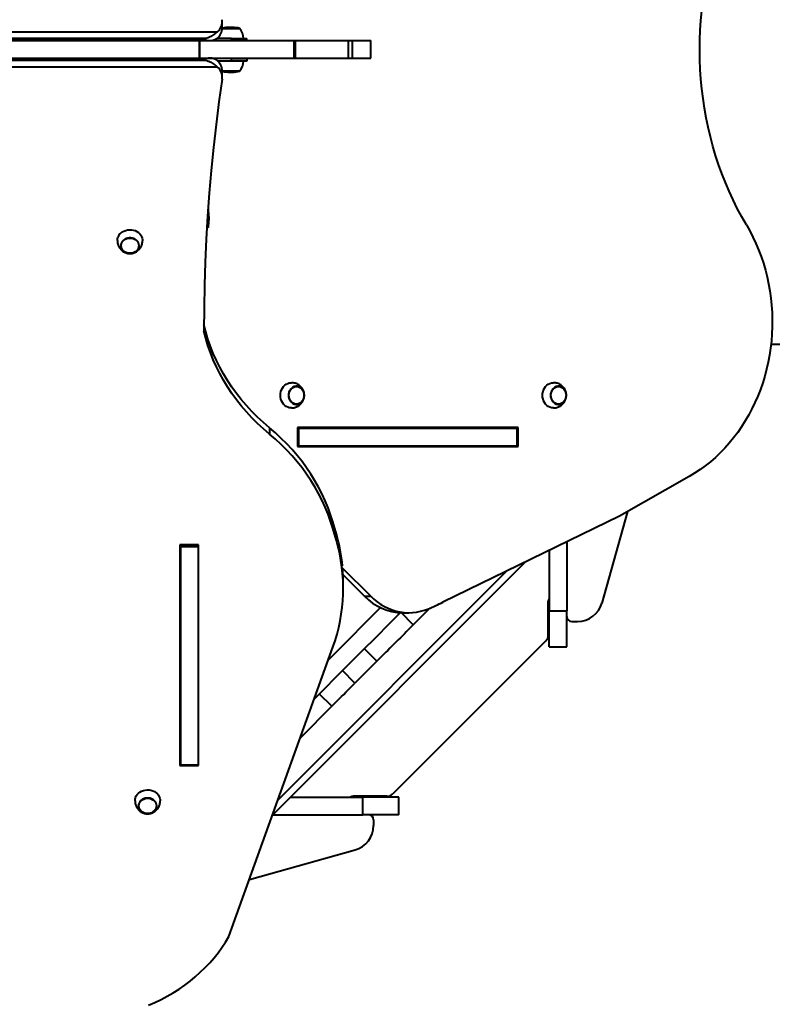
# Model space of a CAD drawing. Units: millimetres. Extents: x -752 to 21104, y 66 to 13451.
# Drawn here: x 7897 to 8793, y 5735 to 6906 of the extents above; entities that cross this region are included whole.
import ezdxf

# ---------------------------------------------------------------- set-up
doc = ezdxf.new("R2010")
doc.units = ezdxf.units.MM
doc.layers.add('DiKom', color=7, linetype='Continuous')
doc.styles.add('style1', font='arialbd.ttf', dxfattribs={"width": 0.8})
doc.dimstyles.new('1-50', dxfattribs={"dimtxt": 700, "dimasz": 300, "dimexe": 100, "dimexo": 0, "dimgap": 200, "dimtad": 1, "dimtxsty": 'style1', "dimcen": 200, "dimclrd": 7, "dimclre": 7, "dimclrt": 7, "dimadec": 1, "dimazin": 2, "dimtfac": 1, "dimtmove": 0, "dimatfit": 2, "dimfxl": 0, "dimlwd": 25, "dimlwe": 18, "dimarcsym": 0})

# ---------------------------------------------------------------- blocks, each defined once
blk = doc.blocks.new('*D0')
at = {"layer": 'Defpoints', "color": 0, "linetype": 'Continuous', "transparency": 16777216}
for p in [(11638.6, 7504.3), (3638.6, 6213.8), (11638.6, 1736)]:
    blk.add_point(p, dxfattribs=at)
at = {"layer": 'DiKom', "color": 7, "linetype": 'Continuous', "lineweight": 18, "transparency": 16777216}
for p, q in [((11638.6, 7504.3), (11638.6, 1636)), ((3638.6, 6213.8), (3638.6, 1636))]:
    blk.add_line(p, q, dxfattribs=at)
at = {"layer": 'DiKom', "color": 7, "linetype": 'Continuous', "lineweight": 25, "transparency": 16777216}
blk.add_line((3938.6, 1736), (11338.6, 1736), dxfattribs=at)
at = {"layer": 'DiKom', "color": 7, "linetype": 'Continuous', "transparency": 16777216}
for points in [[(3938.6, 1786), (3938.6, 1686), (3638.6, 1736)], [(11338.6, 1786), (11338.6, 1686), (11638.6, 1736)]]:
    blk.add_solid(points, dxfattribs=at)
at = {"layer": 'DiKom', "color": 7, "linetype": 'Continuous', "lineweight": 40, "transparency": 16777216, "insert": (7888.7, 2293.7), "char_height": 700, "attachment_point": 5, "style": 'style1'}
blk.add_mtext('8000', dxfattribs=at)
blk = doc.blocks.new('*D1')
at = {"layer": 'Defpoints', "color": 0, "linetype": 'Continuous', "transparency": 16777216}
for p in [(1559.2, 11950.8), (10976.3, 11950.8), (7955.3, 3250.8)]:
    blk.add_point(p, dxfattribs=at)
at = {"layer": 'DiKom', "color": 7, "linetype": 'Continuous', "lineweight": 18, "transparency": 16777216}
for p, q in [((10976.3, 11950.8), (1459.2, 11950.8)), ((7955.3, 3250.8), (1459.2, 3250.8))]:
    blk.add_line(p, q, dxfattribs=at)
at = {"layer": 'DiKom', "color": 7, "linetype": 'Continuous', "lineweight": 25, "transparency": 16777216}
blk.add_line((1559.2, 3550.8), (1559.2, 11650.8), dxfattribs=at)
at = {"layer": 'DiKom', "color": 7, "linetype": 'Continuous', "transparency": 16777216}
for points in [[(1509.2, 11650.8), (1609.2, 11650.8), (1559.2, 11950.8)], [(1509.2, 3550.8), (1609.2, 3550.8), (1559.2, 3250.8)]]:
    blk.add_solid(points, dxfattribs=at)
at = {"layer": 'DiKom', "color": 7, "linetype": 'Continuous', "lineweight": 40, "transparency": 16777216, "insert": (1001.6, 8521.4), "char_height": 700, "attachment_point": 5, "rotation": 90, "style": 'style1'}
blk.add_mtext('8700', dxfattribs=at)
blk = doc.blocks.new('*D2')
at = {"layer": 'Defpoints', "color": 0, "transparency": 16777216}
for p in [(2138.6, 6518.1), (13138.6, 6518.1), (13138.6, 165.8)]:
    blk.add_point(p, dxfattribs=at)
at = {"layer": 'DiKom', "color": 7, "lineweight": 18, "transparency": 16777216}
for p, q in [((2138.6, 6518.1), (2138.6, 65.8)), ((13138.6, 6518.1), (13138.6, 65.8))]:
    blk.add_line(p, q, dxfattribs=at)
at = {"layer": 'DiKom', "color": 7, "lineweight": 25, "transparency": 16777216}
blk.add_line((2438.6, 165.8), (12838.6, 165.8), dxfattribs=at)
at = {"layer": 'DiKom', "color": 7, "transparency": 16777216}
for points in [[(2438.6, 215.8), (2438.6, 115.8), (2138.6, 165.8)], [(12838.6, 215.8), (12838.6, 115.8), (13138.6, 165.8)]]:
    blk.add_solid(points, dxfattribs=at)
at = {"layer": 'DiKom', "color": 7, "lineweight": 60, "transparency": 16777216, "insert": (10804.1, 723.2), "char_height": 700, "attachment_point": 5, "style": 'style1'}
blk.add_mtext('11000', dxfattribs=at)
blk = doc.blocks.new('*D3')
at = {"layer": 'Defpoints', "color": 0, "transparency": 16777216}
for p in [(264.6, 13450.8), (11348.4, 13450.8), (7830.9, 1250.8)]:
    blk.add_point(p, dxfattribs=at)
at = {"layer": 'DiKom', "color": 7, "lineweight": 18, "transparency": 16777216}
for p, q in [((11348.4, 13450.8), (164.6, 13450.8)), ((7830.9, 1250.8), (164.6, 1250.8))]:
    blk.add_line(p, q, dxfattribs=at)
at = {"layer": 'DiKom', "color": 7, "lineweight": 25, "transparency": 16777216}
blk.add_line((264.6, 1550.8), (264.6, 13150.8), dxfattribs=at)
at = {"layer": 'DiKom', "color": 7, "transparency": 16777216}
for points in [[(214.6, 13150.8), (314.6, 13150.8), (264.6, 13450.8)], [(214.6, 1550.8), (314.6, 1550.8), (264.6, 1250.8)]]:
    blk.add_solid(points, dxfattribs=at)
at = {"layer": 'DiKom', "color": 7, "transparency": 16777216, "insert": (-292.8, 8608.4), "char_height": 700, "attachment_point": 5, "rotation": 90, "style": 'style1'}
blk.add_mtext('12200', dxfattribs=at)

msp = doc.modelspace()

# ---------------------------------------------------------------- linework, layer by layer
at = {"layer": 'DiKom', "color": 7, "linetype": 'Continuous', "lineweight": 40}
for p, q in [((8138.122, 6896.374), (8138.122, 6903.874)), ((7144.169, 6891.749), (8132.405, 6891.749)), ((8138.109, 6895.749), (8155.168, 6895.749)), ((8149.762, 6896.802), (8146.812, 6896.802)), ((8155.168, 6895.749), (8159.087, 6895.749)), ((8118.122, 6883.553), (7158.452, 6883.553)), ((7158.452, 6882.053), (8118.122, 6882.053)), ((7737.817, 6881.249), (8110.686, 6881.249)), ((8110.686, 6881.249), (8110.686, 6860.249)), ((8110.686, 6881.249), (8111.13, 6881.249)), ((8111.13, 6881.249), (8111.13, 6860.249)), ((8111.13, 6881.249), (8223.239, 6881.249)), ((8118.122, 6882.053), (8118.122, 6883.553)), ((8149.287, 6883.749), (8131.735, 6883.749)), ((8133.351, 6885.147), (8133.287, 6883.749)), ((8149.287, 6883.749), (8167.287, 6883.749)), ((8149.287, 6881.249), (8149.287, 6883.749)), ((8167.287, 6881.249), (8167.287, 6883.749)), ((8223.239, 6881.249), (8223.239, 6860.249)), ((8223.239, 6881.249), (8224.708, 6881.249)), ((8224.708, 6881.249), (8224.708, 6860.249)), ((8224.708, 6881.249), (8287.869, 6881.249)), ((8287.869, 6881.249), (8287.869, 6860.249)), ((8287.869, 6881.249), (8292.528, 6881.249)), ((8292.528, 6881.249), (8292.528, 6860.249)), ((8292.528, 6881.249), (8314.759, 6881.249)), ((8314.759, 6860.249), (8314.759, 6881.249)), ((8118.122, 6859.446), (7158.452, 6859.446)), ((7158.452, 6857.946), (8118.122, 6857.946)), ((7737.817, 6860.249), (8110.686, 6860.249)), ((8110.686, 6860.249), (8111.13, 6860.249)), ((8111.13, 6860.249), (8223.239, 6860.249)), ((8118.122, 6857.946), (8118.122, 6859.446)), ((8149.287, 6859.749), (8127.51, 6859.749)), ((8149.287, 6856.749), (8132.949, 6856.749)), ((8133.287, 6856.749), (8133.293, 6856.411)), ((8149.287, 6859.749), (8167.287, 6859.749)), ((8149.287, 6856.749), (8149.287, 6859.749)), ((8167.287, 6856.749), (8149.287, 6856.749)), ((8167.287, 6859.749), (8167.287, 6856.749)), ((8223.239, 6860.249), (8224.708, 6860.249)), ((8224.708, 6860.249), (8287.869, 6860.249)), ((8287.869, 6860.249), (8292.528, 6860.249)), ((8292.528, 6860.249), (8314.759, 6860.249)), ((8132.405, 6849.749), (7144.169, 6849.749)), ((8138.122, 6837.625), (8138.122, 6845.125)), ((8159.087, 6844.749), (8138.122, 6844.749)), ((8146.812, 6843.697), (8149.762, 6843.697)), ((8121.287, 6680.445), (8121.287, 6658.953)), ((8122.34, 6668.278), (8122.34, 6671.228)), ((8791.126, 6520.25), (9148.053, 6520.25)), ((8194.28, 6420.601), (8194.28, 6413.101)), ((8490.139, 6420.95), (8227.733, 6420.95)), ((8227.733, 6420.95), (8227.733, 6398.55)), ((8227.733, 6420.25), (8229.033, 6420.25)), ((8229.033, 6399.25), (8229.033, 6420.25)), ((8229.033, 6420.25), (8488.84, 6420.25)), ((8482.639, 6420.95), (8482.639, 6420.25)), ((8488.84, 6399.25), (8488.84, 6420.25)), ((8490.139, 6398.55), (8490.139, 6420.95)), ((8227.733, 6399.25), (8229.033, 6399.25)), ((8227.733, 6398.55), (8490.139, 6398.55)), ((8229.033, 6399.25), (8488.84, 6399.25)), ((8482.639, 6399.25), (8482.639, 6398.55)), ((8693.582, 6362.641), (8610.925, 6315.567)), ((8610.925, 6315.567), (8400.63, 6213.152)), ((8620.225, 6320.863), (8589.788, 6212.16)), ((8269.627, 6308.61), (8269.627, 6301.11)), ((8273.902, 6293.912), (8269.627, 6308.61)), ((8273.902, 6286.412), (8269.627, 6301.11)), ((8273.902, 6293.912), (8273.902, 6286.412)), ((8087.587, 6281.302), (8087.587, 6018.896)), ((8109.987, 6281.302), (8087.587, 6281.302)), ((8088.287, 6281.302), (8088.287, 6279.503)), ((8088.287, 6279.503), (8109.287, 6279.503)), ((8088.287, 6279.503), (8088.287, 6019.695)), ((8109.287, 6281.302), (8109.287, 6279.503)), ((8109.287, 6279.503), (8109.287, 6019.695)), ((8109.987, 6018.896), (8109.987, 6281.302)), ((8548.053, 6284.948), (8548.053, 6202.933)), ((8527.053, 6274.721), (8527.053, 6202.933)), ((8498.519, 6260.824), (8198.077, 5960.382)), ((8204.442, 5978.061), (8476.464, 6250.084)), ((8314.779, 6220.214), (8281.321, 6253.672)), ((8281.887, 6245.606), (8307.279, 6220.214)), ((8282.079, 6229.302), (8282.079, 6236.802)), ((8307.279, 6220.214), (8314.779, 6220.214)), ((8526.053, 6174.366), (8526.053, 6214.249)), ((8365.294, 6186.199), (8350.776, 6200.717)), ((8352.635, 6200.688), (8360.135, 6200.688)), ((8527.053, 6202.933), (8548.053, 6202.933)), ((8527.053, 6160.249), (8527.053, 6202.933)), ((8548.053, 6160.249), (8548.053, 6202.933)), ((8554.053, 6190.249), (8560.899, 6190.249)), ((8523.123, 6167.294), (8340.978, 5985.178)), ((8145.896, 5815.454), (8269.839, 6159.699)), ((8322.104, 6143.009), (8307.254, 6157.858)), ((8527.053, 6160.249), (8548.053, 6160.249)), ((8296.036, 6116.941), (8281.187, 6131.79)), ((8268.442, 6089.347), (8253.593, 6104.197)), ((8268.442, 6089.347), (8231.045, 6051.95)), ((8088.287, 6026.396), (8087.587, 6026.396)), ((8109.987, 6026.396), (8109.287, 6026.396)), ((8087.587, 6018.896), (8109.987, 6018.896)), ((8088.287, 6019.695), (8109.287, 6019.695)), ((8218.944, 5981.25), (8305.365, 5981.25)), ((8333.907, 5982.25), (8294.049, 5982.25)), ((8305.365, 5960.25), (8305.365, 5981.25)), ((8348.049, 5981.25), (8305.365, 5981.25)), ((8348.049, 5960.25), (8348.049, 5981.25)), ((8198.029, 5960.25), (8305.365, 5960.25)), ((8348.049, 5960.25), (8305.365, 5960.25)), ((8318.049, 5954.25), (8318.049, 5947.404)), ((8170.318, 5883.285), (8296.138, 5918.515))]:
    msp.add_line(p, q, dxfattribs=at)
at = {"layer": 'DiKom', "color": 7, "linetype": 'Continuous', "lineweight": 40, "flags": 128}
for points in [[(8761.771, 6661.921), (8756.224, 6671.647), (8750.945, 6681.571), (8745.939, 6691.681), (8741.21, 6701.969), (8736.765, 6712.423), (8732.607, 6723.033), (8728.74, 6733.789), (8725.168, 6744.681), (8721.895, 6755.697), (8718.924, 6766.826), (8716.257, 6778.058), (8713.898, 6789.381), (8711.849, 6800.784), (8710.112, 6812.257), (8708.688, 6823.786), (8707.579, 6835.362), (8706.786, 6846.972), (8706.31, 6858.605), (8706.151, 6870.25), (8706.31, 6881.895), (8706.786, 6893.528), (8707.579, 6905.138), (8708.688, 6916.714)], [(8137.965, 6835.459), (8134.199, 6808.341), (8130.79, 6781.187), (8127.738, 6754.001), (8125.045, 6726.787), (8122.71, 6699.549), (8120.734, 6672.289), (8119.116, 6645.011), (8117.858, 6617.719), (8116.959, 6590.416), (8116.42, 6563.107), (8116.24, 6535.793)], [(8013.287, 6643.253), (8013.463, 6645.236), (8013.986, 6647.173), (8014.845, 6649.017), (8016.018, 6650.727), (8017.479, 6652.261), (8019.194, 6653.584), (8021.121, 6654.665), (8023.217, 6655.479), (8025.431, 6656.006), (8027.713, 6656.234), (8030.007, 6656.158), (8032.262, 6655.779), (8034.423, 6655.107), (8036.441, 6654.157), (8038.267, 6652.951), (8039.859, 6651.518), (8041.181, 6649.891), (8042.2, 6648.109), (8042.893, 6646.213), (8043.243, 6644.248), (8043.285, 6643.061)], [(8119.85, 6658.137), (8120.001, 6658.244), (8121.287, 6659.253)], [(8761.771, 6661.921), (8765.813, 6654.754), (8769.592, 6647.398), (8773.103, 6639.867), (8776.338, 6632.173), (8779.292, 6624.331), (8781.961, 6616.352), (8784.339, 6608.252), (8786.423, 6600.045), (8788.208, 6591.744), (8789.692, 6583.365), (8790.872, 6574.922), (8791.746, 6566.429), (8792.312, 6557.901), (8792.57, 6549.353), (8792.518, 6540.801), (8792.158, 6532.258), (8791.49, 6523.74), (8790.514, 6515.262), (8789.234, 6506.838), (8787.649, 6498.484), (8785.765, 6490.212), (8783.583, 6482.039), (8781.108, 6473.978), (8778.344, 6466.043), (8775.296, 6458.248), (8771.968, 6450.607), (8768.368, 6443.133), (8764.501, 6435.838), (8760.374, 6428.736), (8755.993, 6421.839), (8751.368, 6415.16), (8746.505, 6408.708), (8741.413, 6402.497), (8736.101, 6396.536), (8730.579, 6390.836), (8724.856, 6385.408), (8718.941, 6380.259), (8712.846, 6375.4), (8706.58, 6370.839), (8700.155, 6366.583), (8693.582, 6362.641)], [(8039.087, 6637.253), (8038.903, 6638.972), (8038.358, 6640.632), (8037.469, 6642.177), (8036.268, 6643.554), (8034.796, 6644.717), (8033.101, 6645.626), (8031.243, 6646.249), (8029.284, 6646.566), (8027.291, 6646.566), (8025.331, 6646.249), (8023.473, 6645.626), (8021.779, 6644.717), (8020.306, 6643.554), (8019.105, 6642.177), (8018.216, 6640.632), (8017.671, 6638.972), (8017.487, 6637.253), (8017.671, 6635.535), (8018.216, 6633.874), (8019.105, 6632.329), (8020.306, 6630.952), (8021.779, 6629.789), (8023.473, 6628.881), (8025.331, 6628.257), (8027.291, 6627.94), (8029.284, 6627.94), (8031.243, 6628.257), (8033.101, 6628.881), (8034.796, 6629.789), (8036.268, 6630.952), (8037.469, 6632.329), (8038.358, 6633.874), (8038.903, 6635.535), (8039.087, 6637.253)], [(8017.787, 6637.253), (8017.966, 6638.924), (8018.496, 6640.538), (8019.36, 6642.04), (8020.527, 6643.379), (8021.959, 6644.51), (8023.607, 6645.393), (8025.414, 6645.999), (8027.318, 6646.308), (8029.256, 6646.308), (8031.161, 6645.999), (8032.967, 6645.393), (8034.615, 6644.51), (8036.047, 6643.379), (8037.214, 6642.04), (8038.078, 6640.538), (8038.608, 6638.924), (8038.787, 6637.253), (8038.608, 6635.582), (8038.078, 6633.968), (8037.214, 6632.466), (8036.047, 6631.127), (8034.615, 6629.997), (8032.967, 6629.113), (8031.161, 6628.507), (8029.256, 6628.199), (8027.318, 6628.199), (8025.414, 6628.507), (8023.607, 6629.113), (8021.959, 6629.997), (8020.527, 6631.127), (8019.36, 6632.466), (8018.496, 6633.968), (8017.966, 6635.582), (8017.787, 6637.253)], [(8194.28, 6420.601), (8186.992, 6426.863), (8179.984, 6433.361), (8173.268, 6440.086), (8166.852, 6447.028), (8160.746, 6454.176), (8154.96, 6461.52), (8149.5, 6469.05), (8144.376, 6476.755), (8139.595, 6484.623), (8135.163, 6492.644), (8131.088, 6500.804), (8127.374, 6509.094), (8124.028, 6517.5), (8121.054, 6526.01), (8118.457, 6534.612), (8116.24, 6543.293)], [(8194.28, 6413.101), (8186.992, 6419.363), (8179.984, 6425.861), (8173.268, 6432.586), (8166.852, 6439.528), (8160.746, 6446.676), (8154.96, 6454.02), (8149.5, 6461.55), (8144.376, 6469.255), (8139.595, 6477.123), (8135.163, 6485.144), (8131.088, 6493.304), (8127.374, 6501.594), (8124.028, 6510), (8121.054, 6518.51), (8118.457, 6527.112), (8116.24, 6535.793)], [(8207.382, 6459.25), (8207.534, 6461.54), (8207.987, 6463.776), (8208.731, 6465.906), (8209.747, 6467.88), (8211.012, 6469.651), (8212.497, 6471.179), (8214.167, 6472.428), (8215.981, 6473.367), (8217.899, 6473.976), (8219.875, 6474.239), (8220.555, 6474.248)], [(8235.725, 6459.25), (8235.566, 6461.234), (8235.094, 6463.151), (8234.324, 6464.935), (8233.284, 6466.526), (8232.009, 6467.869), (8230.541, 6468.918), (8228.932, 6469.638), (8227.235, 6470.004), (8225.509, 6470.004), (8223.813, 6469.638), (8222.203, 6468.918), (8220.736, 6467.869), (8219.46, 6466.526), (8218.42, 6464.935), (8217.651, 6463.151), (8217.178, 6461.234), (8217.019, 6459.25), (8217.178, 6457.265), (8217.651, 6455.349), (8218.42, 6453.564), (8219.46, 6451.974), (8220.736, 6450.631), (8222.203, 6449.582), (8223.813, 6448.862), (8225.509, 6448.496), (8227.235, 6448.496), (8228.932, 6448.862), (8230.541, 6449.582), (8232.009, 6450.631), (8233.284, 6451.974), (8234.324, 6453.564), (8235.094, 6455.349), (8235.566, 6457.265), (8235.725, 6459.25)], [(8217.279, 6459.25), (8217.434, 6461.179), (8217.893, 6463.043), (8218.641, 6464.778), (8219.652, 6466.324), (8220.892, 6467.629), (8222.319, 6468.649), (8223.884, 6469.349), (8225.533, 6469.705), (8227.211, 6469.705), (8228.861, 6469.349), (8230.425, 6468.649), (8231.852, 6467.629), (8233.092, 6466.324), (8234.104, 6464.778), (8234.851, 6463.043), (8235.311, 6461.179), (8235.466, 6459.25), (8235.311, 6457.321), (8234.851, 6455.457), (8234.104, 6453.722), (8233.092, 6452.176), (8231.852, 6450.871), (8230.425, 6449.851), (8228.861, 6449.151), (8227.211, 6448.795), (8225.533, 6448.795), (8223.884, 6449.151), (8222.319, 6449.851), (8220.892, 6450.871), (8219.652, 6452.176), (8218.641, 6453.722), (8217.893, 6455.457), (8217.434, 6457.321), (8217.279, 6459.25)], [(8519.151, 6459.25), (8519.303, 6461.54), (8519.756, 6463.776), (8520.5, 6465.906), (8521.516, 6467.88), (8522.782, 6469.651), (8524.266, 6471.179), (8525.936, 6472.428), (8527.75, 6473.367), (8529.668, 6473.976), (8531.644, 6474.239), (8532.324, 6474.248)], [(8547.494, 6459.25), (8547.335, 6461.234), (8546.863, 6463.151), (8546.094, 6464.935), (8545.053, 6466.526), (8543.778, 6467.869), (8542.31, 6468.918), (8540.701, 6469.638), (8539.004, 6470.004), (8537.278, 6470.004), (8535.582, 6469.638), (8533.972, 6468.918), (8532.505, 6467.869), (8531.229, 6466.526), (8530.189, 6464.935), (8529.42, 6463.151), (8528.948, 6461.234), (8528.788, 6459.25), (8528.948, 6457.265), (8529.42, 6455.349), (8530.189, 6453.564), (8531.229, 6451.974), (8532.505, 6450.631), (8533.972, 6449.582), (8535.582, 6448.862), (8537.278, 6448.496), (8539.004, 6448.496), (8540.701, 6448.862), (8542.31, 6449.582), (8543.778, 6450.631), (8545.053, 6451.974), (8546.094, 6453.564), (8546.863, 6455.349), (8547.335, 6457.265), (8547.494, 6459.25)], [(8529.048, 6459.25), (8529.203, 6461.179), (8529.662, 6463.043), (8530.41, 6464.778), (8531.421, 6466.324), (8532.661, 6467.629), (8534.088, 6468.649), (8535.653, 6469.349), (8537.302, 6469.705), (8538.98, 6469.705), (8540.63, 6469.349), (8542.195, 6468.649), (8543.621, 6467.629), (8544.861, 6466.324), (8545.873, 6464.778), (8546.621, 6463.043), (8547.08, 6461.179), (8547.235, 6459.25), (8547.08, 6457.321), (8546.621, 6455.457), (8545.873, 6453.722), (8544.861, 6452.176), (8543.621, 6450.871), (8542.195, 6449.851), (8540.63, 6449.151), (8538.98, 6448.795), (8537.302, 6448.795), (8535.653, 6449.151), (8534.088, 6449.851), (8532.661, 6450.871), (8531.421, 6452.176), (8530.41, 6453.722), (8529.662, 6455.457), (8529.203, 6457.321), (8529.048, 6459.25)], [(8220.565, 6444.252), (8219.875, 6444.261), (8217.899, 6444.524), (8215.981, 6445.133), (8214.167, 6446.072), (8212.497, 6447.321), (8211.012, 6448.848), (8209.747, 6450.62), (8208.731, 6452.594), (8207.987, 6454.724), (8207.534, 6456.96), (8207.382, 6459.25)], [(8532.334, 6444.252), (8531.644, 6444.261), (8529.668, 6444.524), (8527.75, 6445.133), (8525.936, 6446.072), (8524.266, 6447.321), (8522.782, 6448.848), (8521.516, 6450.62), (8520.5, 6452.594), (8519.756, 6454.724), (8519.303, 6456.96), (8519.151, 6459.25)], [(8269.627, 6308.61), (8266.975, 6317.059), (8263.959, 6325.415), (8260.584, 6333.668), (8256.855, 6341.806), (8252.777, 6349.817), (8248.356, 6357.69), (8243.597, 6365.414), (8238.507, 6372.979), (8233.094, 6380.373), (8227.365, 6387.587), (8221.329, 6394.61), (8214.993, 6401.432), (8208.367, 6408.044), (8201.459, 6414.437), (8194.28, 6420.601)], [(8269.627, 6301.11), (8266.975, 6309.559), (8263.959, 6317.915), (8260.584, 6326.168), (8256.855, 6334.306), (8252.777, 6342.317), (8248.356, 6350.19), (8243.597, 6357.914), (8238.507, 6365.479), (8233.094, 6372.873), (8227.365, 6380.087), (8221.329, 6387.11), (8214.993, 6393.932), (8208.367, 6400.544), (8201.459, 6406.937), (8194.28, 6413.101)], [(8314.779, 6220.214), (8318.575, 6216.68), (8322.577, 6213.463), (8326.765, 6210.579), (8331.118, 6208.043), (8335.615, 6205.866), (8340.234, 6204.06), (8344.951, 6202.633), (8349.743, 6201.593), (8354.587, 6200.945), (8359.458, 6200.692), (8364.332, 6200.835), (8369.186, 6201.374), (8373.995, 6202.305), (8378.735, 6203.625), (8383.383, 6205.327)], [(8247.753, 6098.357), (8258.852, 6109.455), (8274.386, 6124.99), (8289.936, 6140.54), (8305.497, 6156.1), (8321.065, 6171.668), (8336.635, 6187.238), (8350.137, 6200.74)], [(8264.462, 6144.764), (8275.087, 6155.389), (8290.648, 6170.95), (8306.215, 6186.517), (8321.785, 6202.087), (8326.362, 6206.664)], [(8385.16, 6206.065), (8382.025, 6202.93), (8378.795, 6199.7), (8375.507, 6196.412), (8372.16, 6193.065), (8368.756, 6189.661), (8365.294, 6186.199)], [(8365.294, 6186.199), (8364.051, 6184.956), (8362.579, 6183.484), (8360.894, 6181.799), (8359.015, 6179.92), (8356.963, 6177.868), (8354.762, 6175.667), (8352.436, 6173.341), (8350.011, 6170.916), (8347.515, 6168.42), (8344.976, 6165.881), (8342.422, 6163.327), (8339.883, 6160.788), (8337.387, 6158.292), (8334.962, 6155.867), (8332.636, 6153.541), (8330.434, 6151.339), (8328.382, 6149.287), (8326.503, 6147.408), (8324.818, 6145.723), (8323.346, 6144.251), (8322.104, 6143.009)], [(8322.104, 6143.009), (8318.642, 6139.547), (8315.237, 6136.142), (8311.891, 6132.796), (8308.603, 6129.508), (8305.373, 6126.278), (8302.202, 6123.107), (8299.089, 6119.994), (8296.036, 6116.941)], [(8268.442, 6089.347), (8271.411, 6092.316), (8274.333, 6095.238), (8277.185, 6098.09), (8279.941, 6100.846), (8282.58, 6103.485), (8285.078, 6105.983), (8287.414, 6108.319), (8289.569, 6110.474), (8291.524, 6112.429), (8293.263, 6114.168), (8294.771, 6115.676), (8296.036, 6116.941)], [(8034.287, 5976.894), (8034.463, 5978.877), (8034.986, 5980.814), (8035.845, 5982.658), (8037.018, 5984.368), (8038.479, 5985.902), (8040.194, 5987.225), (8042.121, 5988.306), (8044.217, 5989.12), (8046.431, 5989.647), (8048.713, 5989.875), (8051.007, 5989.799), (8053.262, 5989.42), (8055.423, 5988.748), (8057.441, 5987.798), (8059.267, 5986.592), (8060.859, 5985.159), (8062.181, 5983.532), (8063.2, 5981.75), (8063.893, 5979.854), (8064.243, 5977.889), (8064.285, 5976.702)], [(8060.087, 5970.894), (8059.903, 5972.613), (8059.358, 5974.273), (8058.469, 5975.818), (8057.268, 5977.195), (8055.796, 5978.358), (8054.101, 5979.267), (8052.243, 5979.89), (8050.284, 5980.207), (8048.291, 5980.207), (8046.332, 5979.89), (8044.473, 5979.267), (8042.779, 5978.358), (8041.306, 5977.195), (8040.105, 5975.818), (8039.216, 5974.273), (8038.671, 5972.613), (8038.487, 5970.894), (8038.671, 5969.176), (8039.216, 5967.515), (8040.105, 5965.97), (8041.306, 5964.593), (8042.779, 5963.43), (8044.473, 5962.522), (8046.332, 5961.898), (8048.291, 5961.581), (8050.284, 5961.581), (8052.243, 5961.898), (8054.101, 5962.522), (8055.796, 5963.43), (8057.268, 5964.593), (8058.469, 5965.97), (8059.358, 5967.515), (8059.903, 5969.176), (8060.087, 5970.894)], [(8038.787, 5970.894), (8038.966, 5972.565), (8039.496, 5974.179), (8040.36, 5975.681), (8041.527, 5977.02), (8042.959, 5978.151), (8044.607, 5979.034), (8046.414, 5979.64), (8048.318, 5979.949), (8050.256, 5979.949), (8052.161, 5979.64), (8053.967, 5979.034), (8055.615, 5978.151), (8057.047, 5977.02), (8058.214, 5975.681), (8059.078, 5974.179), (8059.608, 5972.565), (8059.787, 5970.894), (8059.608, 5969.223), (8059.078, 5967.609), (8058.214, 5966.107), (8057.047, 5964.768), (8055.615, 5963.638), (8053.967, 5962.754), (8052.161, 5962.148), (8050.256, 5961.84), (8048.318, 5961.84), (8046.414, 5962.148), (8044.607, 5962.754), (8042.959, 5963.638), (8041.527, 5964.768), (8040.36, 5966.107), (8039.496, 5967.609), (8038.966, 5969.223), (8038.787, 5970.894)], [(8050.289, 5733.74), (8057.93, 5737.067), (8065.404, 5740.667), (8072.699, 5744.535), (8079.801, 5748.662), (8086.698, 5753.042), (8093.377, 5757.668), (8099.829, 5762.531), (8106.04, 5767.623), (8112.001, 5772.934), (8117.701, 5778.457), (8123.129, 5784.18), (8128.278, 5790.095), (8133.137, 5796.19), (8137.698, 5802.456), (8141.954, 5808.881), (8145.896, 5815.454)]]:
    msp.add_lwpolyline(points, dxfattribs=at)
at = {"layer": 'DiKom', "color": 7, "linetype": 'Continuous', "lineweight": 40}
for centre, radius, start, end in [((8122.109, 6903.982), 15.989, 310.085527, 7.395349), ((8121.808, 6896.656), 16.316, 310.500165, 359.008251), ((8146.812, 6854.967), 41.836, 90, 102.000119), ((8149.762, 6854.967), 41.836, 77.120378, 90), ((8144.61, 6883.589), 18.677, 0.490933, 40.621157), ((8121.987, 6844.927), 16.137, 0.704315, 49.787269), ((8144.61, 6856.91), 18.677, 319.378843, 359.509067), ((8122.109, 6837.517), 15.989, 352.604652, 49.914472), ((8146.812, 6885.532), 41.836, 258.010908, 270), ((8149.762, 6885.532), 41.836, 270, 282.879622), ((8080.504, 6671.228), 41.836, 0, 12.879622), ((8080.504, 6668.278), 41.836, 347.120378, 0), ((8076.759, 6236.479), 205.338, 5.569569, 16.242281), ((8078.026, 6229.27), 204.041, 340.06407, 16.263232), ((8079.478, 6236.801), 202.601, 0.00022, 4.498234), ((8353.423, 6264.96), 64.277, 224.118926, 269.297186), ((8282.173, 6451.305), 265.986, 292.365269, 296.445694), ((8532.053, 6214.249), 6, 146.44269, 180), ((8560.899, 6220.249), 30, 270, 344.357754), ((8554.053, 6196.249), 6, 180, 270), ((8516.053, 6174.366), 10, 314.995366, 0), ((8333.907, 5992.25), 10, 270, 314.995366), ((8294.049, 5976.25), 6, 90, 123.55731), ((8312.049, 5954.25), 6, 0, 90), ((8288.049, 5947.404), 30, 285.642246, 0)]:
    msp.add_arc(centre, radius, start, end, dxfattribs=at)
for points, knots in [([(8132.405, 6891.749), (8131.925, 6891.334), (8130.963, 6890.501), (8129.136, 6889.066), (8126.951, 6887.55), (8124.243, 6885.956), (8121.297, 6884.57), (8119.19, 6883.846), (8118.13, 6883.556), (8118.122, 6883.553)], [0, 0, 0, 0, 0.11633912, 0.23287638, 0.40617984, 0.57976876, 0.78900488, 0.998352, 1, 1, 1, 1]), ([(8118.122, 6882.053), (8118.13, 6882.051), (8119.186, 6881.762), (8121.299, 6881.329), (8124.243, 6881.178), (8126.951, 6881.491), (8129.136, 6882.17), (8130.963, 6883.098), (8131.925, 6883.866), (8132.405, 6884.249)], [0, 0, 0, 0, 0.00165342, 0.21100212, 0.42023219, 0.59382394, 0.76713073, 0.8836661, 1, 1, 1, 1]), ([(8132.405, 6857.249), (8131.925, 6857.633), (8130.963, 6858.401), (8129.136, 6859.329), (8126.951, 6860.008), (8124.244, 6860.321), (8121.297, 6860.17), (8119.19, 6859.738), (8118.13, 6859.448), (8118.122, 6859.446)], [0, 0, 0, 0, 0.11633394, 0.23287584, 0.40617558, 0.57976735, 0.78899743, 0.99835236, 1, 1, 1, 1]), ([(8118.122, 6857.946), (8118.13, 6857.943), (8119.19, 6857.653), (8121.297, 6856.929), (8124.244, 6855.543), (8126.951, 6853.949), (8129.136, 6852.433), (8130.963, 6850.998), (8131.925, 6850.165), (8132.405, 6849.749)], [0, 0, 0, 0, 0.00164798, 0.21100009, 0.42023198, 0.59382069, 0.76712393, 0.88366103, 1, 1, 1, 1]), ([(8013.286, 6643.333), (8013.314, 6642.624), (8013.37, 6641.175), (8013.828, 6639.036), (8014.561, 6636.969), (8015.563, 6635.049), (8016.802, 6633.306), (8018.252, 6631.766), (8019.883, 6630.453), (8021.667, 6629.385), (8023.576, 6628.577), (8025.583, 6628.045), (8027.662, 6627.803), (8029.782, 6627.865), (8031.909, 6628.245), (8033.998, 6628.952), (8035.995, 6629.985), (8037.843, 6631.329), (8039.486, 6632.953), (8040.874, 6634.814), (8041.973, 6636.859), (8042.747, 6639.034), (8043.198, 6641.118), (8043.24, 6642.471), (8043.258, 6643.06)], [0, 0, 0, 0, 0.04479401, 0.0914493, 0.13749768, 0.18294181, 0.22780258, 0.27212311, 0.31597547, 0.35946978, 0.40276212, 0.44606852, 0.48966254, 0.53385905, 0.57893609, 0.62501524, 0.67210925, 0.72005483, 0.76856851, 0.81734094, 0.86609901, 0.91463211, 0.96279153, 1, 1, 1, 1]), ([(8220.563, 6444.275), (8220.699, 6444.27), (8221.579, 6444.237), (8223.19, 6444.48), (8225.333, 6445.011), (8227.352, 6445.85), (8229.213, 6446.937), (8230.887, 6448.254), (8232.349, 6449.771), (8233.578, 6451.459), (8234.556, 6453.29), (8235.268, 6455.236), (8235.7, 6457.272), (8235.836, 6459.369), (8235.664, 6461.497), (8235.169, 6463.615), (8234.346, 6465.678), (8233.201, 6467.63), (8231.754, 6469.411), (8230.041, 6470.97), (8228.109, 6472.258), (8226.011, 6473.25), (8223.805, 6473.903), (8221.965, 6474.226), (8220.877, 6474.213), (8220.549, 6474.209)], [0, 0, 0, 0, 0.00863392, 0.05592295, 0.10261363, 0.14869326, 0.19417096, 0.23907497, 0.28345753, 0.32740323, 0.37103814, 0.41454057, 0.45814629, 0.50215164, 0.54687275, 0.59253321, 0.63922788, 0.68690258, 0.73534249, 0.78424301, 0.8333004, 0.88226004, 0.93093606, 0.97919538, 1, 1, 1, 1]), ([(8532.332, 6444.275), (8532.468, 6444.27), (8533.348, 6444.237), (8534.96, 6444.48), (8537.102, 6445.011), (8539.121, 6445.85), (8540.982, 6446.937), (8542.656, 6448.254), (8544.118, 6449.771), (8545.347, 6451.459), (8546.325, 6453.29), (8547.037, 6455.236), (8547.469, 6457.272), (8547.606, 6459.369), (8547.433, 6461.497), (8546.938, 6463.615), (8546.115, 6465.678), (8544.97, 6467.63), (8543.523, 6469.411), (8541.81, 6470.97), (8539.878, 6472.258), (8537.78, 6473.25), (8535.574, 6473.903), (8533.735, 6474.226), (8532.646, 6474.213), (8532.318, 6474.209)], [0, 0, 0, 0, 0.00863392, 0.055923, 0.10261373, 0.1486943, 0.19417121, 0.23907526, 0.28345764, 0.32740339, 0.37103893, 0.41454097, 0.45814682, 0.50215221, 0.54687335, 0.59253386, 0.63922826, 0.68690345, 0.7353434, 0.78424396, 0.83330036, 0.88226118, 0.93093725, 0.97919661, 1, 1, 1, 1]), ([(8034.286, 5976.974), (8034.314, 5976.265), (8034.37, 5974.816), (8034.828, 5972.677), (8035.561, 5970.61), (8036.563, 5968.69), (8037.802, 5966.947), (8039.252, 5965.407), (8040.883, 5964.094), (8042.667, 5963.026), (8044.576, 5962.218), (8046.583, 5961.686), (8048.662, 5961.444), (8050.782, 5961.506), (8052.909, 5961.886), (8054.998, 5962.593), (8056.995, 5963.626), (8058.843, 5964.97), (8060.486, 5966.594), (8061.874, 5968.455), (8062.973, 5970.5), (8063.747, 5972.675), (8064.198, 5974.759), (8064.24, 5976.112), (8064.258, 5976.701)], [0, 0, 0, 0, 0.04479441, 0.09144889, 0.1374976, 0.18294171, 0.22780221, 0.27212227, 0.31597522, 0.35946935, 0.40276192, 0.44606829, 0.48966219, 0.53385866, 0.57893581, 0.62501507, 0.67210861, 0.72005415, 0.76856804, 0.81734069, 0.8660985, 0.91463158, 0.96279123, 1, 1, 1, 1])]:
    msp.add_open_spline(points, degree=3, knots=knots, dxfattribs=at)

# ---------------------------------------------------------------- dimensions: what is measured, and where the dimension line sits
at = {"layer": 'DiKom'}
dim = msp.add_linear_dim(base=(264.588, 13450.806), p1=(7830.945, 1250.806), p2=(11348.412, 13450.806), angle=90, dimstyle='1-50', dxfattribs=at)
dim.commit()
dim.dimension.update_dxf_attribs({"geometry": '*D3', "text_midpoint": (264.588, 8608.394), "dimtype": 160})
at = {"layer": 'DiKom', "color": 7, "linetype": 'Continuous', "lineweight": 40}
dim = msp.add_linear_dim(base=(1559.239, 11950.806), p1=(7955.287, 3250.806), p2=(10976.346, 11950.806), angle=90, dimstyle='1-50', dxfattribs=at)
dim.commit()
dim.dimension.update_dxf_attribs({"geometry": '*D1', "text_midpoint": (1559.239, 8521.398), "dimtype": 160})
dim = msp.add_linear_dim(base=(11638.616, 1736.021), p1=(3638.615, 6213.774), p2=(11638.616, 7504.253), dimstyle='1-50', dxfattribs=at)
dim.commit()
dim.dimension.update_dxf_attribs({"geometry": '*D0', "text_midpoint": (7888.687, 1736.021), "dimtype": 160})
at = {"layer": 'DiKom', "color": 3, "lineweight": 60}
dim = msp.add_linear_dim(base=(13138.616, 165.806), p1=(2138.615, 6518.117), p2=(13138.616, 6518.117), dimstyle='1-50', dxfattribs=at)
dim.commit()
dim.dimension.update_dxf_attribs({"geometry": '*D2', "text_midpoint": (10804.145, 165.806), "dimtype": 160})

doc.saveas('drawing.dxf')
